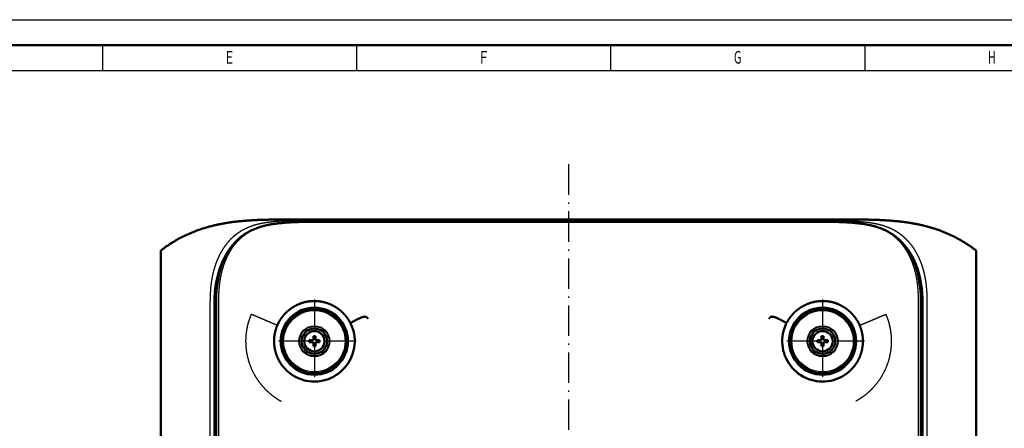
# Model space of a CAD drawing. Extents: x 0 to 841, y 0 to 594.
# Drawn here: x 194 to 387, y 514 to 594 of the extents above; entities that cross this region are included whole.
import ezdxf
from ezdxf.enums import TextEntityAlignment as Align

# ---------------------------------------------------------------- set-up
doc = ezdxf.new("R2010")
doc.units = 0
doc.linetypes.add('DASHDOT', pattern=[18.5, 12, -3, 0.5, -3])
doc.layers.get('0').update_dxf_attribs({"lineweight": 13})
doc.styles.get("Standard").update_dxf_attribs({"font": 'isocp.shx'})

# ---------------------------------------------------------------- blocks, each defined once
blk = doc.blocks.new('BLOCK8')
at = {"color": 7, "lineweight": 25, "width": 0.68}
blk.add_text('E', height=2.5, dxfattribs=at).set_placement((234.26268, 585.350159), (235.73732, 585.350159), align=Align.FIT)
blk = doc.blocks.new('BLOCK10')
at = {"color": 7, "lineweight": 25, "width": 0.68}
blk.add_text('F', height=2.5, dxfattribs=at).set_placement((284.262695, 585.350159), (285.737335, 585.350159), align=Align.FIT)
blk = doc.blocks.new('BLOCK12')
at = {"color": 7, "lineweight": 25, "width": 0.68}
blk.add_text('G', height=2.5, dxfattribs=at).set_placement((334.262695, 585.350159), (335.737335, 585.350159), align=Align.FIT)
blk = doc.blocks.new('BLOCK14')
at = {"color": 7, "lineweight": 25, "width": 0.68}
blk.add_text('H', height=2.5, dxfattribs=at).set_placement((384.262695, 585.350159), (385.737335, 585.350159), align=Align.FIT)
blk = doc.blocks.new('BLOCK232')
at = {"color": 7, "linetype": 'DASHDOT', "lineweight": 25}
for p, q in [((-159.998871, 167.116989), (-159.998871, -167.111801)), ((7.115525, 0.002597), (-327.113251, 0.002597))]:
    blk.add_line(p, q, dxfattribs=at)
blk = doc.blocks.new('BLOCK234')
at = {"color": 7, "linetype": 'DASHDOT', "lineweight": 25}
for p, q in [((-60, 113.955002), (-60, 81.065002)), ((-43.555, 97.510002), (-76.445, 97.510002))]:
    blk.add_line(p, q, dxfattribs=at)
blk = doc.blocks.new('BLOCK236')
at = {"color": 7, "linetype": 'DASHDOT', "lineweight": 25}
for p, q in [((-260, 113.955002), (-260, 81.065002)), ((-243.554993, 97.510002), (-276.445007, 97.510002))]:
    blk.add_line(p, q, dxfattribs=at)
blk = doc.blocks.new('BLOCK237')
at = {"color": 7, "lineweight": 25, "ltscale": 0.005123}
blk.add_line((-270.24, 144.88), (-270.44, 144.88), dxfattribs=at)
at = {"color": 7, "lineweight": 50}
for p, q in [((-49.76, 145.4), (-270.24, 145.4)), ((-62.62, 144.51), (-257.38, 144.51)), ((-320.4, 108.05), (-320.4, 133.2)), ((0.4, 108.05), (0.4, 133.2)), ((-298.72, -108.72), (-298.72, 108.72)), ((-21.28, 108.72), (-21.28, -108.72)), ((-320.4, 108), (-320.4, -108)), ((-299.32, 108), (-299.32, -108)), ((-20.68, 108), (-20.68, -108)), ((0.4, 108), (0.4, -108)), ((-320.4, 92.01), (-320.4, 45.71)), ((-320.4, -91.92), (-320.4, 91.92))]:
    blk.add_line(p, q, dxfattribs=at)
at = {"color": 7, "lineweight": 50, "ltscale": 0.002988}
blk.add_line((-270.06, 144.25), (-269.94, 144.26), dxfattribs=at)
at = {"color": 7, "lineweight": 25, "ltscale": 0.002959}
blk.add_line((-269.88, 144.22), (-270, 144.22), dxfattribs=at)
at = {"color": 7, "lineweight": 50, "ltscale": 0.003663}
blk.add_line((-269.94, 144.26), (-269.8, 144.26), dxfattribs=at)
at = {"color": 7, "lineweight": 25, "ltscale": 0.003634}
for p, q in [((-269.74, 144.23), (-269.88, 144.22)), ((-50.12, 144.22), (-50.26, 144.23))]:
    blk.add_line(p, q, dxfattribs=at)
at = {"color": 7, "lineweight": 25}
for p, q in [((-257.38, 145.04), (-62.62, 145.04)), ((-62.62, 144.49), (-257.38, 144.49)), ((-298.57, 108.67), (-298.57, -108.67)), ((-297.77, 108.67), (-297.77, -108.67)), ((-22.23, -108.67), (-22.23, 108.67)), ((-21.43, -108.67), (-21.43, 108.67)), ((-301.08, 108), (-301.08, -108)), ((-18.92, 108), (-18.92, -108))]:
    blk.add_line(p, q, dxfattribs=at)
at = {"color": 7, "lineweight": 50, "ltscale": 0.00367}
blk.add_line((-50.2, 144.26), (-50.06, 144.26), dxfattribs=at)
at = {"color": 7, "lineweight": 25, "ltscale": 0.002954}
blk.add_line((-50, 144.22), (-50.12, 144.22), dxfattribs=at)
at = {"color": 7, "lineweight": 50, "ltscale": 0.002981}
blk.add_line((-50.06, 144.26), (-49.94, 144.25), dxfattribs=at)
at = {"color": 7, "lineweight": 25, "ltscale": 0.005141}
blk.add_line((-49.76, 144.88), (-49.56, 144.88), dxfattribs=at)
at = {"color": 7, "lineweight": 25, "ltscale": 0.018103}
blk.add_line((-301.08, 108.77), (-301.08, 108.05), dxfattribs=at)
at = {"color": 7, "lineweight": 50, "ltscale": 0.032409}
blk.add_line((-299.32, 110.12), (-299.32, 108.82), dxfattribs=at)
at = {"color": 7, "lineweight": 50, "ltscale": 0.001183}
blk.add_line((-299.32, 108.82), (-299.32, 108.77), dxfattribs=at)
at = {"color": 7, "lineweight": 50, "ltscale": 0.01808}
blk.add_line((-299.32, 108.77), (-299.32, 108.05), dxfattribs=at)
at = {"color": 7, "lineweight": 50, "ltscale": 0.00223}
for p, q in [((-298.72, 108.72), (-298.72, 108.81)), ((-21.28, 108.81), (-21.28, 108.72))]:
    blk.add_line(p, q, dxfattribs=at)
at = {"color": 7, "lineweight": 25, "ltscale": 0.002197}
for p, q in [((-298.57, 108.81), (-298.57, 108.72)), ((-297.77, 108.81), (-297.77, 108.72)), ((-22.23, 108.72), (-22.23, 108.81)), ((-21.43, 108.72), (-21.43, 108.81))]:
    blk.add_line(p, q, dxfattribs=at)
at = {"color": 7, "lineweight": 25, "ltscale": 0.00142}
for p, q in [((-298.57, 108.72), (-298.57, 108.67)), ((-297.77, 108.72), (-297.77, 108.67)), ((-22.23, 108.67), (-22.23, 108.72)), ((-21.43, 108.67), (-21.43, 108.72))]:
    blk.add_line(p, q, dxfattribs=at)
at = {"color": 7, "lineweight": 50, "ltscale": 0.032422}
blk.add_line((-20.68, 108.82), (-20.68, 110.12), dxfattribs=at)
at = {"color": 7, "lineweight": 50, "ltscale": 0.001175}
blk.add_line((-20.68, 108.82), (-20.68, 108.77), dxfattribs=at)
at = {"color": 7, "lineweight": 50, "ltscale": 0.018088}
blk.add_line((-20.68, 108.77), (-20.68, 108.05), dxfattribs=at)
at = {"color": 7, "lineweight": 25, "ltscale": 0.018104}
blk.add_line((-18.92, 108.77), (-18.92, 108.05), dxfattribs=at)
at = {"color": 7, "lineweight": 50, "ltscale": 0.001261}
for p, q in [((-320.4, 108.05), (-320.4, 108)), ((-299.32, 108.05), (-299.32, 108)), ((-20.68, 108.05), (-20.68, 108)), ((0.4, 108.05), (0.4, 108))]:
    blk.add_line(p, q, dxfattribs=at)
at = {"color": 7, "lineweight": 25, "ltscale": 0.001261}
for p, q in [((-301.08, 108.05), (-301.08, 108)), ((-18.92, 108.05), (-18.92, 108))]:
    blk.add_line(p, q, dxfattribs=at)
at = {"color": 7, "lineweight": 50, "ltscale": 0.02}
for p, q in [((-262, 97.91), (-262, 97.11)), ((-259.6, 99.51), (-260.4, 99.51)), ((-258, 97.11), (-258, 97.91)), ((-62, 97.91), (-62, 97.11)), ((-59.6, 99.51), (-60.4, 99.51)), ((-58, 97.11), (-58, 97.91)), ((-260.4, 95.51), (-259.6, 95.51)), ((-60.4, 95.51), (-59.6, 95.51))]:
    blk.add_line(p, q, dxfattribs=at)
at = {"color": 7, "lineweight": 50, "ltscale": 0.039953}
for p, q in [((-260.4, 97.91), (-262, 97.91)), ((-260.4, 99.51), (-260.4, 97.91)), ((-260.4, 97.11), (-260.4, 95.51)), ((-259.6, 97.91), (-259.6, 99.51)), ((-259.6, 97.11), (-258, 97.11)), ((-259.6, 97.11), (-259.6, 95.51)), ((-60.4, 97.91), (-62, 97.91)), ((-60.4, 99.51), (-60.4, 97.91)), ((-60.4, 97.11), (-60.4, 95.51)), ((-59.6, 97.91), (-59.6, 99.51)), ((-59.6, 97.11), (-58, 97.11)), ((-59.6, 97.11), (-59.6, 95.51))]:
    blk.add_line(p, q, dxfattribs=at)
at = {"color": 7, "lineweight": 50, "ltscale": 0.031647}
for p, q in [((-260.73, 97.11), (-262, 97.11)), ((-259.27, 97.91), (-258, 97.91))]:
    blk.add_line(p, q, dxfattribs=at)
at = {"color": 7, "lineweight": 50, "ltscale": 0.008305}
for p, q in [((-260.73, 97.11), (-260.4, 97.11)), ((-259.27, 97.91), (-259.6, 97.91)), ((-60.73, 97.11), (-60.4, 97.11)), ((-59.27, 97.91), (-59.6, 97.91))]:
    blk.add_line(p, q, dxfattribs=at)
at = {"color": 7, "lineweight": 50, "ltscale": 0.031648}
for p, q in [((-60.73, 97.11), (-62, 97.11)), ((-59.27, 97.91), (-58, 97.91))]:
    blk.add_line(p, q, dxfattribs=at)
at = {"color": 7, "lineweight": 50, "ltscale": 0.000479}
blk.add_line((-320.4, 92.02), (-320.4, 92.04), dxfattribs=at)
at = {"color": 7, "lineweight": 25, "ltscale": 0.000248}
blk.add_line((-320.4, 92.01), (-320.4, 92), dxfattribs=at)
at = {"color": 7, "lineweight": 50}
for centre, radius in [((-260, 97.51), 13.2), ((-260, 97.51), 12.65), ((-60, 97.51), 13.2), ((-60, 97.51), 12.65), ((-260, 97.51), 5), ((-260, 97.51), 4), ((-60, 97.51), 5), ((-60, 97.51), 4)]:
    blk.add_circle(centre, radius, dxfattribs=at)
at = {"color": 7, "lineweight": 25}
for centre, radius in [((-260, 97.51), 12.08), ((-60, 97.51), 12.08), ((-260, 97.51), 6.09), ((-260, 97.51), 5.97), ((-260, 97.51), 5.8), ((-60, 97.51), 6.09), ((-60, 97.51), 5.97), ((-60, 97.51), 5.8)]:
    blk.add_circle(centre, radius, dxfattribs=at)
for centre, radius, start, end in [((-269.95, 144.18), 0.0788, 36.0809, 86.9916), ((-50.05, 144.18), 0.0785, 93.0733, 144.0539)]:
    blk.add_arc(centre, radius, start, end, dxfattribs=at)
at = {"color": 7, "lineweight": 50}
for centre, radius, start, end in [((-340.77, 126.86), 43.15, 350.6288, 351.8696), ((20.77, 126.86), 43.15, 188.1302, 189.371), ((-294.72, 112.5), 4.6, 179.4469, 209.4157), ((-25.28, 112.5), 4.6, 330.5843, 0.5531), ((40.03, 110.59), 339.35, 179.7886, 180.0799), ((-360.04, 110.59), 339.36, 359.9201, 0.2114), ((-266.37, 94.74), 22.81, 23.1172, 25.6559), ((-53.63, 94.74), 22.82, 154.344, 156.8828), ((-260, 97.51), 15.88, 254.2864, 22.931), ((-60, 97.51), 15.88, 157.069, 285.7136), ((-260, 97.52), 15.88, 241.0417, 254.2742), ((-60, 97.52), 15.88, 285.7258, 298.9584)]:
    blk.add_arc(centre, radius, start, end, dxfattribs=at)
for points, degree, knots in [([(-320.4, 133.2), (-320.27, 133.3), (-320.14, 133.39), (-320.02, 133.49), (-317.4, 135.47), (-314.66, 137.23), (-311.97, 138.69), (-307.15, 140.86), (-302.17, 142.43), (-300.03, 142.99), (-296.22, 143.82), (-292.38, 144.4), (-290.71, 144.6), (-286, 145.07), (-281.28, 145.29), (-278.24, 145.36), (-274.81, 145.38), (-271.38, 145.4), (-271, 145.4), (-270.62, 145.4), (-270.24, 145.4)], 5, [0, 0, 0, 0, 0, 0, 1.35131, 1.35131, 1.35131, 27.626277, 27.626277, 27.626277, 47.042539, 47.042539, 47.042539, 61.858212, 61.858212, 61.858212, 88.676594, 88.676594, 88.676594, 92.046759, 92.046759, 92.046759, 92.046759, 92.046759, 92.046759]), ([(-298.06, 120.76), (-298.04, 120.92), (-297.99, 121.25), (-297.91, 121.74), (-297.82, 122.23), (-297.73, 122.72), (-297.63, 123.2), (-297.52, 123.69), (-297.41, 124.18), (-297.28, 124.67), (-297.15, 125.17), (-297.01, 125.67), (-296.86, 126.17), (-296.7, 126.67), (-296.54, 127.17), (-296.36, 127.66), (-296.18, 128.15), (-295.99, 128.64), (-295.8, 129.12), (-295.59, 129.59), (-295.38, 130.07), (-295.16, 130.53), (-294.93, 131), (-294.69, 131.45), (-294.45, 131.9), (-294.16, 132.4), (-293.83, 132.95), (-293.45, 133.55), (-293.06, 134.12), (-292.66, 134.67), (-292.27, 135.17), (-291.91, 135.62), (-291.56, 136.02), (-291.23, 136.39), (-290.89, 136.75), (-290.54, 137.1), (-290.19, 137.44), (-289.82, 137.77), (-289.46, 138.1), (-289.08, 138.41), (-288.7, 138.71), (-288.31, 139.01), (-287.92, 139.29), (-287.51, 139.57), (-287.11, 139.83), (-286.69, 140.09), (-286.27, 140.33), (-285.84, 140.58), (-285.39, 140.82), (-284.92, 141.05), (-284.44, 141.27), (-283.99, 141.48), (-283.55, 141.66), (-283.12, 141.83), (-282.7, 142), (-282.25, 142.15), (-281.8, 142.31), (-281.32, 142.46), (-280.85, 142.6), (-280.36, 142.74), (-279.88, 142.87), (-279.39, 142.99), (-278.9, 143.11), (-278.4, 143.22), (-277.9, 143.32), (-277.4, 143.42), (-276.89, 143.51), (-276.38, 143.59), (-275.87, 143.67), (-275.35, 143.75), (-274.83, 143.81), (-274.31, 143.88), (-273.79, 143.94), (-273.26, 143.99), (-272.73, 144.05), (-272.2, 144.09), (-271.67, 144.14), (-271.13, 144.18), (-270.6, 144.21), (-270.24, 144.24), (-270.06, 144.25)], 3, [0, 0, 0, 0, 0.493281, 0.988085, 1.484377, 1.982083, 2.481048, 2.981029, 3.481793, 3.983222, 4.505067, 5.027339, 5.549935, 6.072692, 6.595373, 7.117762, 7.639728, 8.161041, 8.681474, 9.200864, 9.719183, 10.236296, 10.752051, 11.266357, 11.77919, 12.290493, 12.996731, 13.699822, 14.399726, 15.096471, 15.710545, 16.322276, 16.819088, 17.314466, 17.808466, 18.301319, 18.792967, 19.283491, 19.772953, 20.261466, 20.749265, 21.236346, 21.722961, 22.209356, 22.695664, 23.182014, 23.668567, 24.155429, 24.678234, 25.201593, 25.725709, 26.250752, 26.705372, 27.160896, 27.617164, 28.074341, 28.569256, 29.066211, 29.564895, 30.06538, 30.567734, 31.072058, 31.578384, 32.086677, 32.596929, 33.109202, 33.623618, 34.140234, 34.659036, 35.180016, 35.703123, 36.228329, 36.75567, 37.28516, 37.816709, 38.350156, 38.885302, 39.421978, 39.96007, 40.497077, 40.497077, 40.497077, 40.497077]), ([(-269.8, 144.26), (-269.62, 144.27), (-269.28, 144.29), (-268.77, 144.32), (-268.26, 144.34), (-267.75, 144.37), (-267.24, 144.39), (-266.72, 144.4), (-266.21, 144.42), (-265.7, 144.44), (-265.18, 144.45), (-264.66, 144.46), (-264.15, 144.47), (-263.63, 144.48), (-263.11, 144.49), (-262.59, 144.49), (-262.07, 144.5), (-261.55, 144.5), (-261.03, 144.51), (-260.51, 144.51), (-259.99, 144.51), (-259.47, 144.51), (-258.95, 144.51), (-258.43, 144.51), (-257.9, 144.51), (-257.56, 144.51), (-257.38, 144.51)], 3, [0, 0, 0, 0, 0.520299, 1.028521, 1.538228, 2.049337, 2.561702, 3.075153, 3.589512, 4.104628, 4.620392, 5.136785, 5.653801, 6.171378, 6.689459, 7.208139, 7.727354, 8.24706, 8.767248, 9.287901, 9.808966, 10.330384, 10.852091, 11.374043, 11.896219, 12.419221, 12.419221, 12.419221, 12.419221]), ([(-62.62, 144.51), (-62.44, 144.51), (-62.09, 144.51), (-61.56, 144.51), (-61.03, 144.51), (-60.5, 144.51), (-59.98, 144.51), (-59.46, 144.51), (-58.94, 144.51), (-58.42, 144.5), (-57.9, 144.5), (-57.38, 144.49), (-56.87, 144.49), (-56.35, 144.48), (-55.83, 144.47), (-55.32, 144.46), (-54.8, 144.45), (-54.28, 144.43), (-53.77, 144.42), (-53.26, 144.4), (-52.75, 144.39), (-52.23, 144.37), (-51.72, 144.34), (-51.22, 144.32), (-50.71, 144.29), (-50.37, 144.27), (-50.2, 144.26)], 3, [0, 0, 0, 0, 0.526315, 1.061113, 1.595436, 2.120586, 2.641185, 3.161109, 3.679903, 4.1979, 4.715796, 5.233969, 5.752002, 6.269465, 6.786391, 7.302774, 7.818567, 8.333623, 8.847886, 9.361328, 9.873872, 10.385395, 10.895756, 11.404805, 11.912418, 12.418645, 12.418645, 12.418645, 12.418645]), ([(-21.94, 120.76), (-21.96, 120.92), (-22.01, 121.24), (-22.09, 121.73), (-22.18, 122.21), (-22.27, 122.7), (-22.37, 123.19), (-22.47, 123.67), (-22.59, 124.15), (-22.71, 124.64), (-22.84, 125.14), (-22.98, 125.65), (-23.13, 126.15), (-23.29, 126.65), (-23.45, 127.14), (-23.63, 127.63), (-23.81, 128.12), (-24, 128.61), (-24.19, 129.09), (-24.4, 129.57), (-24.61, 130.04), (-24.83, 130.51), (-25.06, 130.97), (-25.3, 131.43), (-25.54, 131.88), (-25.83, 132.39), (-26.16, 132.94), (-26.54, 133.54), (-26.94, 134.12), (-27.33, 134.66), (-27.72, 135.16), (-28.08, 135.6), (-28.43, 136.01), (-28.76, 136.37), (-29.1, 136.73), (-29.44, 137.08), (-29.8, 137.43), (-30.16, 137.76), (-30.53, 138.08), (-30.9, 138.4), (-31.28, 138.7), (-31.67, 138.99), (-32.07, 139.28), (-32.47, 139.55), (-32.88, 139.82), (-33.29, 140.08), (-33.71, 140.32), (-34.15, 140.57), (-34.6, 140.81), (-35.07, 141.05), (-35.55, 141.27), (-36.15, 141.54), (-36.87, 141.83), (-37.59, 142.1), (-38.19, 142.31), (-38.66, 142.46), (-39.14, 142.6), (-39.62, 142.74), (-40.11, 142.87), (-40.6, 142.99), (-41.09, 143.11), (-41.59, 143.22), (-42.09, 143.32), (-42.59, 143.41), (-43.1, 143.51), (-43.61, 143.59), (-44.12, 143.67), (-44.64, 143.74), (-45.16, 143.81), (-45.68, 143.88), (-46.2, 143.94), (-46.73, 143.99), (-47.26, 144.04), (-47.79, 144.09), (-48.32, 144.14), (-48.86, 144.18), (-49.4, 144.21), (-49.76, 144.24), (-49.94, 144.25)], 3, [0, 0, 0, 0, 0.489613, 0.980784, 1.473436, 1.967443, 2.462617, 2.95879, 3.455908, 3.953735, 4.475934, 4.998567, 5.521501, 6.044558, 6.567516, 7.090199, 7.612434, 8.134016, 8.654783, 9.174558, 9.693207, 10.210621, 10.726739, 11.241486, 11.754801, 12.266616, 12.979305, 13.688609, 14.394509, 15.096929, 15.699448, 16.299733, 16.796602, 17.292165, 17.786391, 18.27947, 18.771347, 19.262103, 19.751851, 20.240743, 20.728974, 21.216616, 21.703813, 22.190679, 22.677324, 23.163961, 23.650778, 24.137888, 24.665134, 25.192959, 25.721537, 26.251144, 27.154455, 28.061708, 28.557299, 29.054508, 29.553452, 30.054192, 30.556734, 31.061148, 31.567562, 32.076141, 32.586858, 33.09957, 33.614258, 34.131167, 34.650523, 35.172205, 35.695906, 36.221465, 36.749074, 37.278833, 37.810658, 38.344391, 38.87983, 39.416807, 39.955202, 40.497557, 40.497557, 40.497557, 40.497557]), ([(0.4, 133.2), (0.27, 133.3), (0.14, 133.39), (0.02, 133.49), (-2.6, 135.47), (-5.34, 137.23), (-8.03, 138.69), (-12.85, 140.86), (-17.83, 142.43), (-19.97, 142.99), (-23.78, 143.82), (-27.62, 144.4), (-29.29, 144.6), (-34, 145.07), (-38.72, 145.29), (-41.76, 145.36), (-45.19, 145.38), (-48.62, 145.4), (-49, 145.4), (-49.38, 145.4), (-49.76, 145.4)], 5, [0, 0, 0, 0, 0, 0, 1.351332, 1.351332, 1.351332, 27.626369, 27.626369, 27.626369, 47.042646, 47.042646, 47.042646, 61.858342, 61.858342, 61.858342, 88.676737, 88.676737, 88.676737, 92.046725, 92.046725, 92.046725, 92.046725, 92.046725, 92.046725]), ([(-296.77, 126.46), (-296.96, 126.06), (-297.13, 125.65), (-297.3, 125.23), (-297.51, 124.68), (-297.71, 124.11), (-297.75, 123.98), (-297.85, 123.7), (-297.94, 123.41), (-297.98, 123.28), (-298.07, 122.99), (-298.15, 122.71), (-298.18, 122.57), (-298.26, 122.28), (-298.34, 121.99), (-298.37, 121.84), (-298.45, 121.55), (-298.51, 121.26), (-298.54, 121.11), (-298.61, 120.82), (-298.66, 120.53), (-298.69, 120.38), (-298.74, 120.09), (-298.79, 119.8), (-298.82, 119.64), (-298.88, 119.27), (-298.93, 118.9), (-298.96, 118.68), (-299, 118.37), (-299.03, 118.07), (-299.04, 118.01), (-299.06, 117.86), (-299.07, 117.72), (-299.08, 117.65), (-299.09, 117.55), (-299.1, 117.44), (-299.1, 117.4), (-299.12, 117.25), (-299.13, 117.1), (-299.14, 117), (-299.15, 116.82), (-299.17, 116.63), (-299.17, 116.56), (-299.24, 115.57), (-299.28, 114.59), (-299.31, 113.68), (-299.32, 112.76), (-299.32, 111.84)], 5, [0, 0, 0, 0, 0, 0, 4.844675, 4.844675, 4.844675, 6.488138, 6.488138, 6.488138, 8.100432, 8.100432, 8.100432, 9.734121, 9.734121, 9.734121, 11.353941, 11.353941, 11.353941, 12.973761, 12.973761, 12.973761, 14.590764, 14.590764, 14.590764, 16.188786, 16.188786, 16.188786, 18.62001, 18.62001, 18.62001, 19.474759, 19.474759, 19.474759, 20.274439, 20.274439, 20.274439, 20.67428, 20.67428, 20.67428, 21.87374, 21.87374, 21.87374, 22.673367, 22.673367, 22.673367, 32.453909, 32.453909, 32.453909, 32.453909, 32.453909, 32.453909]), ([(-23.23, 126.46), (-23.17, 126.33), (-23.11, 126.19), (-23.05, 126.06), (-22.93, 125.78), (-22.82, 125.51), (-22.76, 125.37), (-22.57, 124.89), (-22.39, 124.41), (-22.27, 124.06), (-22.13, 123.63), (-22, 123.21), (-21.98, 123.14), (-21.94, 122.99), (-21.89, 122.85), (-21.87, 122.78), (-21.83, 122.64), (-21.8, 122.5), (-21.78, 122.43), (-21.72, 122.21), (-21.66, 121.99), (-21.63, 121.85), (-21.57, 121.63), (-21.52, 121.4), (-21.51, 121.35), (-21.47, 121.19), (-21.44, 121.04), (-21.43, 120.96), (-21.39, 120.81), (-21.36, 120.67), (-21.35, 120.59), (-21.32, 120.44), (-21.29, 120.3), (-21.28, 120.22), (-21.24, 120), (-21.2, 119.77), (-21.18, 119.62), (-21.13, 119.33), (-21.09, 119.03), (-21.07, 118.88), (-21.04, 118.65), (-21.01, 118.43), (-21, 118.37), (-20.98, 118.22), (-20.97, 118.07), (-20.96, 117.99), (-20.94, 117.84), (-20.93, 117.7), (-20.92, 117.62), (-20.9, 117.47), (-20.89, 117.32), (-20.88, 117.25), (-20.87, 117.1), (-20.86, 116.94), (-20.85, 116.88), (-20.84, 116.74), (-20.83, 116.59), (-20.83, 116.52), (-20.81, 116.29), (-20.8, 116.07), (-20.79, 115.92), (-20.77, 115.62), (-20.76, 115.31), (-20.75, 115.16), (-20.72, 114.41), (-20.7, 113.66), (-20.69, 113.05), (-20.68, 112.45), (-20.68, 111.84)], 5, [0, 0, 0, 0, 0, 0, 1.605623, 1.605623, 1.605623, 3.207872, 3.207872, 3.207872, 7.228478, 7.228478, 7.228478, 8.033308, 8.033308, 8.033308, 8.838141, 8.838141, 8.838141, 9.642974, 9.642974, 9.642974, 11.254009, 11.254009, 11.254009, 12.098888, 12.098888, 12.098888, 12.904416, 12.904416, 12.904416, 13.713793, 13.713793, 13.713793, 14.523171, 14.523171, 14.523171, 16.141917, 16.141917, 16.141917, 17.754548, 17.754548, 17.754548, 18.599853, 18.599853, 18.599853, 19.406172, 19.406172, 19.406172, 20.21192, 20.21192, 20.21192, 21.017668, 21.017668, 21.017668, 21.862135, 21.862135, 21.862135, 22.667883, 22.667883, 22.667883, 24.281928, 24.281928, 24.281928, 25.894869, 25.894869, 25.894869, 32.34325, 32.34325, 32.34325, 32.34325, 32.34325, 32.34325]), ([(-298.72, 108.81), (-298.72, 109.04), (-298.72, 109.27), (-298.72, 109.52), (-298.72, 109.88), (-298.72, 110.22), (-298.72, 110.33), (-298.72, 110.56), (-298.72, 110.78), (-298.72, 110.9), (-298.72, 112.34), (-298.71, 113.78), (-298.68, 115.09), (-298.58, 116.83), (-298.39, 118.56), (-298.33, 118.98), (-298.27, 119.41), (-298.2, 119.84)], 5, [0, 0, 0, 0, 0, 0, 2.133314, 2.133314, 2.133314, 3.219097, 3.219097, 3.219097, 4.30488, 4.30488, 4.30488, 17.14279, 17.14279, 17.14279, 21.407908, 21.407908, 21.407908, 21.407908, 21.407908, 21.407908]), ([(-21.8, 119.84), (-21.73, 119.41), (-21.66, 118.97), (-21.61, 118.55), (-21.39, 116.59), (-21.3, 114.61), (-21.27, 113.08), (-21.28, 111.31), (-21.28, 109.54), (-21.28, 109.21), (-21.28, 109.01), (-21.28, 108.81)], 5, [0, 0, 0, 0, 0, 0, 4.300797, 4.300797, 4.300797, 19.397157, 19.397157, 19.397157, 21.298201, 21.298201, 21.298201, 21.298201, 21.298201, 21.298201]), ([(-245.8, 104.62), (-245.85, 104.72), (-245.91, 104.83), (-245.96, 104.93), (-246.18, 105.33), (-246.42, 105.73), (-246.61, 106.03), (-247.16, 106.85), (-247.79, 107.63), (-248.21, 108.12), (-249.03, 108.96), (-249.92, 109.73), (-250.33, 110.06), (-251.61, 110.98), (-252.99, 111.74), (-253.95, 112.18), (-255.44, 112.7), (-256.97, 113.04), (-257.48, 113.14), (-258.38, 113.26), (-259.28, 113.32), (-259.67, 113.33), (-260.71, 113.33), (-261.75, 113.25), (-262.4, 113.16), (-263.45, 112.97), (-264.48, 112.69), (-264.87, 112.57), (-265.3, 112.43), (-265.72, 112.26), (-265.76, 112.24), (-265.8, 112.22), (-265.85, 112.2)], 5, [1.717263, 1.717263, 1.717263, 1.717263, 1.717263, 1.717263, 2.701796, 2.701796, 2.701796, 5.639183, 5.639183, 5.639183, 11.155101, 11.155101, 11.155101, 15.619385, 15.619385, 15.619385, 24.498059, 24.498059, 24.498059, 28.919408, 28.919408, 28.919408, 32.229435, 32.229435, 32.229435, 37.794493, 37.794493, 37.794493, 41.243017, 41.243017, 41.243017, 41.65131, 41.65131, 41.65131, 41.65131, 41.65131, 41.65131]), ([(-54.15, 112.2), (-54.57, 112.38), (-55, 112.53), (-55.43, 112.67), (-56.5, 112.96), (-57.6, 113.16), (-58.25, 113.25), (-59.55, 113.35), (-60.85, 113.32), (-61.49, 113.27), (-62.91, 113.1), (-64.31, 112.76), (-65.06, 112.52), (-66.53, 111.96), (-67.93, 111.23), (-68.6, 110.82), (-69.68, 110.07), (-70.68, 109.22), (-71.06, 108.86), (-71.7, 108.21), (-72.3, 107.51), (-72.54, 107.21), (-72.98, 106.63), (-73.39, 106.03), (-73.58, 105.73), (-73.82, 105.33), (-74.04, 104.93), (-74.09, 104.83), (-74.15, 104.72), (-74.2, 104.62)], 5, [0, 0, 0, 0, 0, 0, 3.855518, 3.855518, 3.855518, 9.420574, 9.420574, 9.420574, 14.938293, 14.938293, 14.938293, 21.592191, 21.592191, 21.592191, 28.257426, 28.257426, 28.257426, 32.741663, 32.741663, 32.741663, 36.011288, 36.011288, 36.011288, 38.948678, 38.948678, 38.948678, 39.933214, 39.933214, 39.933214, 39.933214, 39.933214, 39.933214]), ([(-265.85, 112.2), (-266.31, 112.01), (-266.76, 111.81), (-267.21, 111.59), (-268.3, 110.99), (-269.34, 110.29), (-269.94, 109.84), (-271.08, 108.86), (-272.1, 107.75), (-272.58, 107.17), (-273.31, 106.15), (-273.94, 105.08), (-274.18, 104.64), (-274.39, 104.19), (-274.59, 103.73)], 5, [0, 0, 0, 0, 0, 0, 4.176824, 4.176824, 4.176824, 10.450942, 10.450942, 10.450942, 16.727649, 16.727649, 16.727649, 20.892283, 20.892283, 20.892283, 20.892283, 20.892283, 20.892283]), ([(-45.41, 103.73), (-45.65, 104.28), (-45.91, 104.82), (-46.2, 105.35), (-46.83, 106.37), (-47.56, 107.33), (-47.94, 107.79), (-48.76, 108.68), (-49.65, 109.48), (-50.11, 109.87), (-51.08, 110.59), (-52.1, 111.21), (-52.62, 111.5), (-53.21, 111.79), (-53.8, 112.05), (-53.84, 112.07), (-53.93, 112.11), (-54.02, 112.15), (-54.06, 112.17), (-54.11, 112.19), (-54.15, 112.2)], 5, [0, 0, 0, 0, 0, 0, 5.016528, 5.016528, 5.016528, 10.039206, 10.039206, 10.039206, 15.062325, 15.062325, 15.062325, 20.082613, 20.082613, 20.082613, 20.487245, 20.487245, 20.487245, 20.891581, 20.891581, 20.891581, 20.891581, 20.891581, 20.891581]), ([(-238.91, 106.4), (-238.94, 106.45), (-238.97, 106.5), (-239.01, 106.55), (-239.07, 106.62), (-239.12, 106.69), (-239.14, 106.71), (-239.24, 106.82), (-239.35, 106.93), (-239.45, 107), (-239.65, 107.1), (-239.87, 107.16), (-239.98, 107.17), (-240.15, 107.18), (-240.31, 107.16), (-240.37, 107.16), (-240.56, 107.13), (-240.74, 107.09), (-240.87, 107.06), (-241.07, 107), (-241.27, 106.93), (-241.34, 106.9), (-241.7, 106.77), (-242.05, 106.62), (-242.33, 106.49), (-242.88, 106.23), (-243.43, 105.95), (-243.7, 105.81), (-244.1, 105.6), (-244.5, 105.38), (-244.64, 105.31), (-244.95, 105.13), (-245.27, 104.95), (-245.45, 104.84), (-245.62, 104.73), (-245.8, 104.62)], 5, [0, 0, 0, 0, 0, 0, 0.516929, 0.516929, 0.516929, 0.790946, 0.790946, 0.790946, 1.887645, 1.887645, 1.887645, 2.891217, 2.891217, 2.891217, 3.443766, 3.443766, 3.443766, 4.740096, 4.740096, 4.740096, 5.484165, 5.484165, 5.484165, 8.471724, 8.471724, 8.471724, 11.443059, 11.443059, 11.443059, 12.928518, 12.928518, 12.928518, 14.960978, 14.960978, 14.960978, 14.960978, 14.960978, 14.960978]), ([(-74.2, 104.62), (-74.26, 104.66), (-74.33, 104.7), (-74.39, 104.74), (-74.78, 104.98), (-75.18, 105.21), (-75.52, 105.39), (-76.12, 105.72), (-76.73, 106.03), (-77.01, 106.17), (-77.49, 106.41), (-77.98, 106.63), (-78.19, 106.72), (-78.47, 106.84), (-78.76, 106.94), (-78.83, 106.96), (-78.98, 107.01), (-79.12, 107.05), (-79.19, 107.07), (-79.34, 107.11), (-79.49, 107.14), (-79.57, 107.15), (-79.75, 107.17), (-79.93, 107.17), (-80.04, 107.17), (-80.23, 107.14), (-80.41, 107.07), (-80.48, 107.03), (-80.6, 106.96), (-80.71, 106.87), (-80.75, 106.83), (-80.81, 106.77), (-80.86, 106.71), (-80.88, 106.69), (-80.93, 106.62), (-80.99, 106.55), (-81.02, 106.5), (-81.06, 106.45), (-81.09, 106.4)], 5, [0, 0, 0, 0, 0, 0, 0.742109, 0.742109, 0.742109, 4.455316, 4.455316, 4.455316, 7.426699, 7.426699, 7.426699, 9.656418, 9.656418, 9.656418, 10.402462, 10.402462, 10.402462, 11.145213, 11.145213, 11.145213, 11.891066, 11.891066, 11.891066, 12.891668, 12.891668, 12.891668, 13.660635, 13.660635, 13.660635, 14.156334, 14.156334, 14.156334, 14.413972, 14.413972, 14.413972, 14.941447, 14.941447, 14.941447, 14.941447, 14.941447, 14.941447]), ([(-267.69, 83.62), (-269.05, 84.38), (-270.33, 85.3), (-271.48, 86.38), (-273.49, 88.8), (-274.86, 91.63), (-275.36, 93.13), (-275.99, 96.19), (-275.86, 99.3), (-275.62, 100.83), (-275.19, 102.32), (-274.59, 103.73)], 5, [0, 0, 0, 0, 0, 0, 13.230069, 13.230069, 13.230069, 26.500675, 26.500675, 26.500675, 39.524041, 39.524041, 39.524041, 39.524041, 39.524041, 39.524041]), ([(-52.31, 83.62), (-50.95, 84.38), (-49.67, 85.3), (-48.52, 86.38), (-46.51, 88.8), (-45.14, 91.63), (-44.64, 93.13), (-44.02, 96.13), (-44.13, 99.19), (-44.35, 100.66), (-44.76, 102.15), (-45.34, 103.57), (-45.37, 103.63), (-45.39, 103.68), (-45.41, 103.73)], 5, [0, 0, 0, 0, 0, 0, 13.230069, 13.230069, 13.230069, 26.500675, 26.500675, 26.500675, 39.038381, 39.038381, 39.038381, 39.523823, 39.523823, 39.523823, 39.523823, 39.523823, 39.523823])]:
    blk.add_open_spline(points, degree=degree, knots=knots, dxfattribs=at)
at = {"color": 7, "lineweight": 25}
for points, knots in [([(-270.44, 144.88), (-271.81, 144.82), (-273.16, 144.75), (-274.52, 144.66), (-276.83, 144.46), (-279.1, 144.14), (-280.05, 143.98), (-281.36, 143.72), (-282.65, 143.39), (-283.03, 143.29), (-283.74, 143.08), (-284.44, 142.85), (-284.77, 142.74), (-285.99, 142.29), (-287.17, 141.76), (-288.02, 141.34), (-289.09, 140.71), (-290.12, 140), (-290.37, 139.82), (-290.84, 139.47), (-291.31, 139.09), (-291.54, 138.9), (-292.21, 138.32), (-292.86, 137.7), (-293.28, 137.27), (-294.29, 136.14), (-295.24, 134.91), (-295.77, 134.13), (-296.79, 132.49), (-297.69, 130.72), (-298.12, 129.78), (-298.7, 128.34), (-299.2, 126.82), (-299.36, 126.31), (-299.59, 125.52), (-299.8, 124.72), (-299.87, 124.45), (-300, 123.9), (-300.11, 123.35), (-300.17, 123.08), (-300.28, 122.51), (-300.38, 121.95), (-300.43, 121.66), (-300.52, 121.08), (-300.6, 120.5), (-300.64, 120.21), (-300.75, 119.3), (-300.84, 118.38), (-300.89, 117.76), (-300.96, 116.78), (-301, 115.81), (-301.02, 115.45), (-301.04, 114.75), (-301.06, 114.04), (-301.06, 113.69), (-301.08, 112.7), (-301.08, 111.71), (-301.08, 111.07), (-301.08, 110.27), (-301.08, 109.47), (-301.08, 109.12), (-301.08, 108.95), (-301.08, 108.77)], [0, 0, 0, 0, 0, 0, 13.760736, 13.760736, 13.760736, 23.735681, 23.735681, 23.735681, 27.81362, 27.81362, 27.81362, 31.556087, 31.556087, 31.556087, 41.652384, 41.652384, 41.652384, 44.812719, 44.812719, 44.812719, 47.919501, 47.919501, 47.919501, 54.088185, 54.088185, 54.088185, 63.338412, 63.338412, 63.338412, 72.735888, 72.735888, 72.735888, 77.49459, 77.49459, 77.49459, 79.910216, 79.910216, 79.910216, 82.325842, 82.325842, 82.325842, 84.803663, 84.803663, 84.803663, 87.281483, 87.281483, 87.281483, 92.577066, 92.577066, 92.577066, 95.560199, 95.560199, 95.560199, 98.543332, 98.543332, 98.543332, 103.94258, 103.94258, 103.94258, 105.438182, 105.438182, 105.438182, 105.438182, 105.438182, 105.438182]), ([(-270, 144.22), (-270.07, 144.21), (-270.14, 144.21), (-270.2, 144.2), (-270.9, 144.16), (-271.59, 144.11), (-272.2, 144.05), (-273.43, 143.94), (-274.64, 143.79), (-275.25, 143.71), (-276.28, 143.55), (-277.29, 143.36), (-277.72, 143.28), (-278.53, 143.1), (-279.33, 142.91), (-279.7, 142.81), (-280.42, 142.61), (-281.13, 142.39), (-281.47, 142.28), (-282.12, 142.05), (-282.76, 141.81), (-283.07, 141.68), (-283.96, 141.3), (-284.82, 140.88), (-285.37, 140.59), (-286.43, 139.97), (-287.43, 139.29), (-287.91, 138.93), (-288.6, 138.38), (-289.26, 137.78), (-289.48, 137.58), (-290.32, 136.77), (-291.12, 135.89), (-291.68, 135.19), (-292.76, 133.7), (-293.71, 132.07), (-294.16, 131.22), (-294.79, 129.87), (-295.34, 128.47), (-295.52, 127.98), (-295.88, 126.96), (-296.19, 125.93), (-296.34, 125.4), (-296.62, 124.31), (-296.86, 123.21), (-296.97, 122.65), (-297.12, 121.8), (-297.25, 120.94), (-297.29, 120.65), (-297.36, 120.06), (-297.43, 119.48), (-297.46, 119.19), (-297.55, 118.27), (-297.62, 117.36), (-297.65, 116.74), (-297.73, 115.13), (-297.76, 113.53), (-297.77, 112.56), (-297.77, 111.55), (-297.77, 110.54), (-297.77, 110.49), (-297.77, 110.38), (-297.77, 110.27), (-297.77, 110.2), (-297.77, 110.09), (-297.77, 109.97), (-297.77, 109.93), (-297.77, 109.69), (-297.77, 109.44), (-297.77, 109.22), (-297.77, 109.01), (-297.77, 108.81)], [0, 0, 0, 0, 0, 0, 0.75451, 0.75451, 0.75451, 7.296243, 7.296243, 7.296243, 13.830489, 13.830489, 13.830489, 18.628089, 18.628089, 18.628089, 22.968245, 22.968245, 22.968245, 27.013491, 27.013491, 27.013491, 30.832176, 30.832176, 30.832176, 38.082178, 38.082178, 38.082178, 44.961693, 44.961693, 44.961693, 48.329012, 48.329012, 48.329012, 58.430521, 58.430521, 58.430521, 68.956324, 68.956324, 68.956324, 74.548014, 74.548014, 74.548014, 80.396976, 80.396976, 80.396976, 86.529567, 86.529567, 86.529567, 89.708145, 89.708145, 89.708145, 92.88625, 92.88625, 92.88625, 99.722723, 99.722723, 99.722723, 110.789073, 110.789073, 110.789073, 111.205552, 111.205552, 111.205552, 112.106965, 112.106965, 112.106965, 112.57452, 112.57452, 112.57452, 114.8277, 114.8277, 114.8277, 114.8277, 114.8277, 114.8277]), ([(-270.24, 144.88), (-269.23, 144.92), (-268.21, 144.95), (-267.19, 144.97), (-265.65, 145), (-264.1, 145.01), (-263.58, 145.02), (-262.29, 145.03), (-261, 145.03), (-260.22, 145.04), (-259.32, 145.04), (-258.41, 145.04), (-258.31, 145.04), (-258.04, 145.04), (-257.78, 145.04), (-257.65, 145.04), (-257.52, 145.04), (-257.39, 145.04), (-257.38, 145.04), (-257.38, 145.04), (-257.38, 145.04)], [0, 0, 0, 0, 0, 0, 8.830812, 8.830812, 8.830812, 13.270481, 13.270481, 13.270481, 19.924672, 19.924672, 19.924672, 21.076497, 21.076497, 21.076497, 22.183081, 22.183081, 22.183081, 22.197774, 22.197774, 22.197774, 22.197774, 22.197774, 22.197774]), ([(-257.38, 144.49), (-258.39, 144.49), (-259.4, 144.49), (-260.37, 144.49), (-261.87, 144.48), (-263.36, 144.46), (-263.87, 144.45), (-265.22, 144.42), (-266.57, 144.38), (-267.43, 144.35), (-268.34, 144.31), (-269.25, 144.26), (-269.31, 144.26), (-269.42, 144.25), (-269.54, 144.24), (-269.62, 144.24), (-269.68, 144.24), (-269.74, 144.23)], [0, 0, 0, 0, 0, 0, 10.105244, 10.105244, 10.105244, 15.087659, 15.087659, 15.087659, 23.819398, 23.819398, 23.819398, 24.440318, 24.440318, 24.440318, 25.030369, 25.030369, 25.030369, 25.030369, 25.030369, 25.030369]), ([(-62.62, 145.04), (-61.62, 145.04), (-60.61, 145.04), (-59.49, 145.04), (-57.97, 145.03), (-56.43, 145.02), (-55.92, 145.01), (-54.37, 145), (-52.82, 144.97), (-51.8, 144.95), (-50.78, 144.92), (-49.76, 144.88)], [0, 0, 0, 0, 0, 0, 8.678814, 8.678814, 8.678814, 13.124237, 13.124237, 13.124237, 21.979635, 21.979635, 21.979635, 21.979635, 21.979635, 21.979635]), ([(-50.26, 144.23), (-50.98, 144.28), (-51.71, 144.31), (-52.44, 144.35), (-53.66, 144.39), (-54.88, 144.42), (-55.37, 144.44), (-56.11, 144.45), (-56.85, 144.46), (-57.1, 144.46), (-57.84, 144.47), (-58.59, 144.48), (-59.08, 144.48), (-59.84, 144.49), (-60.61, 144.49), (-60.79, 144.49), (-61.32, 144.49), (-61.85, 144.49), (-62.11, 144.49), (-62.36, 144.49), (-62.62, 144.49)], [0, 0, 0, 0, 0, 0, 7.458724, 7.458724, 7.458724, 12.448669, 12.448669, 12.448669, 14.946883, 14.946883, 14.946883, 19.947513, 19.947513, 19.947513, 22.602226, 22.602226, 22.602226, 25.137623, 25.137623, 25.137623, 25.137623, 25.137623, 25.137623]), ([(-22.23, 108.81), (-22.23, 109.26), (-22.23, 109.7), (-22.23, 110.41), (-22.23, 111.35), (-22.23, 112.31), (-22.24, 112.81), (-22.25, 113.66), (-22.26, 114.51), (-22.27, 114.83), (-22.29, 115.51), (-22.32, 116.2), (-22.34, 116.56), (-22.38, 117.29), (-22.43, 118.04), (-22.47, 118.44), (-22.52, 118.98), (-22.57, 119.51), (-22.59, 119.65), (-22.65, 120.23), (-22.73, 120.8), (-22.8, 121.25), (-22.93, 122.1), (-23.09, 122.96), (-23.18, 123.37), (-23.43, 124.54), (-23.74, 125.7), (-23.96, 126.45), (-24.43, 127.9), (-24.98, 129.3), (-25.27, 129.97), (-26, 131.54), (-26.84, 133.03), (-27.37, 133.86), (-28.28, 135.15), (-29.29, 136.34), (-29.7, 136.78), (-30.43, 137.52), (-31.2, 138.2), (-31.53, 138.48), (-32.21, 139.03), (-32.92, 139.53), (-33.28, 139.77), (-34.03, 140.24), (-34.79, 140.67), (-35.18, 140.88), (-35.99, 141.28), (-36.82, 141.64), (-37.25, 141.82), (-38.13, 142.15), (-39.04, 142.45), (-39.5, 142.59), (-40.48, 142.87), (-41.47, 143.1), (-41.98, 143.22), (-43.07, 143.44), (-44.17, 143.62), (-44.75, 143.7), (-46.09, 143.88), (-47.45, 144.02), (-48.23, 144.09), (-49.05, 144.16), (-49.88, 144.21), (-49.91, 144.21), (-49.96, 144.21), (-50, 144.22)], [0, 0, 0, 0, 0, 0, 5.116254, 5.116254, 5.116254, 10.81336, 10.81336, 10.81336, 14.681706, 14.681706, 14.681706, 18.471439, 18.471439, 18.471439, 22.858592, 22.858592, 22.858592, 24.322819, 24.322819, 24.322819, 29.157616, 29.157616, 29.157616, 33.600437, 33.600437, 33.600437, 41.920019, 41.920019, 41.920019, 49.759559, 49.759559, 49.759559, 60.619982, 60.619982, 60.619982, 67.438283, 67.438283, 67.438283, 72.479497, 72.479497, 72.479497, 77.526677, 77.526677, 77.526677, 82.649794, 82.649794, 82.649794, 87.943194, 87.943194, 87.943194, 93.45191, 93.45191, 93.45191, 99.305066, 99.305066, 99.305066, 105.650447, 105.650447, 105.650447, 113.901829, 113.901829, 113.901829, 114.333702, 114.333702, 114.333702, 114.333702, 114.333702, 114.333702]), ([(-49.56, 144.88), (-49.4, 144.87), (-49.23, 144.86), (-49.03, 144.85), (-48.35, 144.83), (-47.68, 144.79), (-47.16, 144.76), (-46.32, 144.71), (-45.47, 144.65), (-45.14, 144.62), (-44.47, 144.56), (-43.8, 144.5), (-43.47, 144.46), (-42.88, 144.4), (-42.29, 144.32), (-42.03, 144.29), (-41.51, 144.22), (-40.99, 144.14), (-40.73, 144.1), (-39.66, 143.92), (-38.6, 143.7), (-37.8, 143.52), (-36.35, 143.13), (-34.93, 142.64), (-34.3, 142.4), (-33.11, 141.89), (-31.95, 141.3), (-31.41, 141), (-30.38, 140.37), (-29.39, 139.66), (-28.92, 139.29), (-28.01, 138.53), (-27.14, 137.7), (-26.72, 137.26), (-26.01, 136.48), (-25.34, 135.64), (-25.05, 135.27), (-24.22, 134.13), (-23.46, 132.9), (-22.98, 132.05), (-22.3, 130.71), (-21.7, 129.3), (-21.5, 128.82), (-21.13, 127.83), (-20.79, 126.82), (-20.63, 126.3), (-20.41, 125.52), (-20.2, 124.72), (-20.13, 124.45), (-20, 123.9), (-19.88, 123.35), (-19.83, 123.07), (-19.72, 122.51), (-19.62, 121.94), (-19.57, 121.66), (-19.48, 121.08), (-19.39, 120.5), (-19.36, 120.21), (-19.24, 119.29), (-19.16, 118.38), (-19.11, 117.75), (-19.04, 116.78), (-19, 115.8), (-18.98, 115.45), (-18.96, 114.74), (-18.94, 114.04), (-18.94, 113.68), (-18.93, 112.91), (-18.92, 112.13), (-18.92, 111.71), (-18.92, 110.88), (-18.92, 110.07), (-18.92, 109.56), (-18.92, 109.17), (-18.92, 108.77)], [0, 0, 0, 0, 0, 0, 1.637476, 1.637476, 1.637476, 6.826514, 6.826514, 6.826514, 10.251084, 10.251084, 10.251084, 13.675655, 13.675655, 13.675655, 16.388314, 16.388314, 16.388314, 19.100974, 19.100974, 19.100974, 27.730368, 27.730368, 27.730368, 34.973229, 34.973229, 34.973229, 41.562723, 41.562723, 41.562723, 47.833654, 47.833654, 47.833654, 54.004332, 54.004332, 54.004332, 58.61239, 58.61239, 58.61239, 67.937392, 67.937392, 67.937392, 72.661872, 72.661872, 72.661872, 77.410141, 77.410141, 77.410141, 79.826533, 79.826533, 79.826533, 82.242925, 82.242925, 82.242925, 84.722102, 84.722102, 84.722102, 87.20128, 87.20128, 87.20128, 92.496784, 92.496784, 92.496784, 95.480982, 95.480982, 95.480982, 98.465179, 98.465179, 98.465179, 102.059015, 102.059015, 102.059015, 105.453632, 105.453632, 105.453632, 105.453632, 105.453632, 105.453632]), ([(-287.21, 139.76), (-287.46, 139.61), (-287.71, 139.46), (-287.95, 139.3), (-288.43, 138.98), (-288.91, 138.63), (-289.14, 138.46), (-289.71, 138.01), (-290.27, 137.53), (-290.59, 137.23), (-291.89, 135.98), (-293.08, 134.58), (-293.92, 133.43), (-294.96, 131.78), (-295.86, 130.01), (-296.09, 129.55), (-296.52, 128.61), (-296.91, 127.64), (-297.1, 127.15), (-297.46, 126.15), (-297.78, 125.12), (-297.93, 124.6), (-298.22, 123.54), (-298.46, 122.46), (-298.57, 121.91), (-298.76, 120.8), (-298.92, 119.67), (-298.99, 119.11), (-299.11, 117.92), (-299.19, 116.73), (-299.23, 116.11), (-299.28, 114.77), (-299.31, 113.42), (-299.32, 112.68), (-299.32, 111.71), (-299.32, 110.73), (-299.32, 110.49), (-299.32, 110.05), (-299.32, 109.61), (-299.32, 109.15), (-299.32, 108.96), (-299.32, 108.77)], [0, 0, 0, 0, 0, 0, 3.187794, 3.187794, 3.187794, 6.357853, 6.357853, 6.357853, 11.070761, 11.070761, 11.070761, 25.533065, 25.533065, 25.533065, 30.48777, 30.48777, 30.48777, 35.475409, 35.475409, 35.475409, 40.47026, 40.47026, 40.47026, 45.495635, 45.495635, 45.495635, 50.621913, 50.621913, 50.621913, 56.086659, 56.086659, 56.086659, 62.332639, 62.332639, 62.332639, 64.445002, 64.445002, 64.445002, 66.092055, 66.092055, 66.092055, 66.092055, 66.092055, 66.092055]), ([(-32.79, 139.77), (-32.3, 139.47), (-31.81, 139.15), (-31.33, 138.82), (-30.52, 138.2), (-29.74, 137.53), (-29.41, 137.23), (-28.44, 136.3), (-27.53, 135.28), (-26.95, 134.56), (-26.11, 133.42), (-25.34, 132.2), (-25.09, 131.78), (-24.6, 130.91), (-24.14, 130.02), (-23.91, 129.56), (-23.48, 128.62), (-23.09, 127.65), (-22.9, 127.16), (-22.54, 126.15), (-22.22, 125.12), (-22.07, 124.6), (-21.86, 123.81), (-21.67, 123), (-21.61, 122.73), (-21.49, 122.19), (-21.39, 121.64), (-21.34, 121.36), (-21.2, 120.52), (-21.08, 119.68), (-21.01, 119.11), (-20.89, 117.93), (-20.81, 116.73), (-20.77, 116.11), (-20.72, 114.78), (-20.69, 113.43), (-20.68, 112.69), (-20.68, 111.44), (-20.68, 110.2), (-20.68, 109.8), (-20.68, 109.29), (-20.68, 108.77)], [0, 0, 0, 0, 0, 0, 6.357497, 6.357497, 6.357497, 11.072832, 11.072832, 11.072832, 20.642696, 20.642696, 20.642696, 25.526302, 25.526302, 25.526302, 30.473695, 30.473695, 30.473695, 35.468406, 35.468406, 35.468406, 40.466894, 40.466894, 40.466894, 42.981523, 42.981523, 42.981523, 45.496152, 45.496152, 45.496152, 50.621792, 50.621792, 50.621792, 56.082394, 56.082394, 56.082394, 62.32103, 62.32103, 62.32103, 66.767404, 66.767404, 66.767404, 66.767404, 66.767404, 66.767404]), ([(-298.06, 120.76), (-298.16, 120.02), (-298.25, 119.29), (-298.32, 118.56), (-298.45, 116.86), (-298.52, 115.17), (-298.54, 114.23), (-298.56, 112.93), (-298.56, 111.64), (-298.56, 111.29), (-298.56, 110.87), (-298.57, 110.46), (-298.57, 110.42), (-298.57, 110.3), (-298.57, 110.19), (-298.57, 110.14), (-298.57, 110.06), (-298.57, 109.97), (-298.57, 109.94), (-298.57, 109.88), (-298.57, 109.82), (-298.57, 109.79), (-298.57, 109.58), (-298.57, 109.36), (-298.57, 109.17), (-298.57, 108.99), (-298.57, 108.81)], [0, 0, 0, 0, 0, 0, 8.083374, 8.083374, 8.083374, 18.803026, 18.803026, 18.803026, 22.79855, 22.79855, 22.79855, 23.504126, 23.504126, 23.504126, 24.169748, 24.169748, 24.169748, 24.502196, 24.502196, 24.502196, 24.834644, 24.834644, 24.834644, 26.829257, 26.829257, 26.829257, 26.829257, 26.829257, 26.829257]), ([(-21.43, 108.81), (-21.43, 108.99), (-21.43, 109.18), (-21.43, 109.61), (-21.43, 110.49), (-21.44, 111.38), (-21.44, 112.08), (-21.44, 113.02), (-21.46, 113.97), (-21.46, 114.21), (-21.47, 114.68), (-21.49, 115.16), (-21.5, 115.4), (-21.52, 116.12), (-21.56, 116.84), (-21.59, 117.33), (-21.64, 118.05), (-21.71, 118.78), (-21.73, 119.04), (-21.78, 119.53), (-21.84, 120.02), (-21.87, 120.26), (-21.91, 120.51), (-21.94, 120.76)], [0, 0, 0, 0, 0, 0, 2.094397, 2.094397, 2.094397, 10.106634, 10.106634, 10.106634, 12.782393, 12.782393, 12.782393, 15.444356, 15.444356, 15.444356, 20.818373, 20.818373, 20.818373, 23.485996, 23.485996, 23.485996, 26.202142, 26.202142, 26.202142, 26.202142, 26.202142, 26.202142]), ([(-284.86, 108.1), (-285.33, 107), (-285.74, 105.88), (-286.08, 104.75), (-286.53, 102.92), (-286.81, 101.07), (-286.89, 100.39), (-287, 99.21), (-287.04, 98.03), (-287.04, 97.52), (-287.01, 94.98), (-286.67, 92.45), (-286.21, 90.45), (-285.13, 87.21), (-283.57, 84.19), (-282.87, 83.02), (-281.32, 80.78), (-279.5, 78.75), (-278.53, 77.79), (-276.9, 76.37), (-275.13, 75.13), (-274.46, 74.69), (-273.78, 74.27), (-273.08, 73.89)], [0, 0, 0, 0, 0, 0, 10.383205, 10.383205, 10.383205, 16.275662, 16.275662, 16.275662, 20.662008, 20.662008, 20.662008, 38.271594, 38.271594, 38.271594, 50.020108, 50.020108, 50.020108, 61.790537, 61.790537, 61.790537, 68.70931, 68.70931, 68.70931, 68.70931, 68.70931, 68.70931]), ([(-274.59, 103.73), (-276.02, 104.35), (-277.46, 104.96), (-278.79, 105.53), (-280.87, 106.41), (-282.97, 107.3), (-283.6, 107.57), (-284.23, 107.83), (-284.86, 108.1)], [0, 0, 0, 0, 0, 0, 11.961718, 11.961718, 11.961718, 17.088497, 17.088497, 17.088497, 17.088497, 17.088497, 17.088497]), ([(-35.13, 108.1), (-34.67, 107), (-34.26, 105.88), (-33.91, 104.75), (-33.47, 102.92), (-33.19, 101.07), (-33.1, 100.39), (-33, 99.21), (-32.96, 98.03), (-32.96, 97.52), (-32.99, 94.98), (-33.33, 92.45), (-33.79, 90.45), (-34.87, 87.21), (-36.43, 84.19), (-37.13, 83.02), (-38.68, 80.78), (-40.5, 78.75), (-41.47, 77.79), (-43.1, 76.37), (-44.87, 75.13), (-45.54, 74.69), (-46.22, 74.27), (-46.92, 73.89)], [0, 0, 0, 0, 0, 0, 10.3832, 10.3832, 10.3832, 16.275655, 16.275655, 16.275655, 20.662001, 20.662001, 20.662001, 38.271596, 38.271596, 38.271596, 50.020122, 50.020122, 50.020122, 61.790565, 61.790565, 61.790565, 68.709358, 68.709358, 68.709358, 68.709358, 68.709358, 68.709358]), ([(-45.41, 103.73), (-43.98, 104.35), (-42.54, 104.96), (-41.21, 105.53), (-39.13, 106.41), (-37.03, 107.3), (-36.4, 107.57), (-35.77, 107.83), (-35.13, 108.1)], [0, 0, 0, 0, 0, 0, 11.961718, 11.961718, 11.961718, 17.088497, 17.088497, 17.088497, 17.088497, 17.088497, 17.088497])]:
    blk.add_open_spline(points, degree=5, knots=knots, dxfattribs=at)

msp = doc.modelspace()

# ---------------------------------------------------------------- linework, layer by layer
at = {"color": 7, "lineweight": 25}
for p, q in [((0, 594), (841, 594)), ((10, 584), (831, 584))]:
    msp.add_line(p, q, dxfattribs=at)
at = {"color": 7, "lineweight": 50}
msp.add_line((5, 589), (836, 589), dxfattribs=at)
at = {"color": 7, "lineweight": 25, "ltscale": 0.125}
for p, q in [((210, 589), (210, 584)), ((260, 589), (260, 584)), ((310, 589), (310, 584)), ((360, 589), (360, 584))]:
    msp.add_line(p, q, dxfattribs=at)

# ---------------------------------------------------------------- block references
at = {"lineweight": 0}
for name in ['BLOCK8', 'BLOCK10', 'BLOCK12', 'BLOCK14']:
    msp.add_blockref(name, (0, 0), dxfattribs=at)
at = {"lineweight": 0, "xscale": 0.5, "yscale": 0.5, "zscale": 0.5}
for name in ['BLOCK232', 'BLOCK237', 'BLOCK236', 'BLOCK234']:
    msp.add_blockref(name, (381.707938, 481.985619), dxfattribs=at)

doc.saveas('drawing.dxf')
